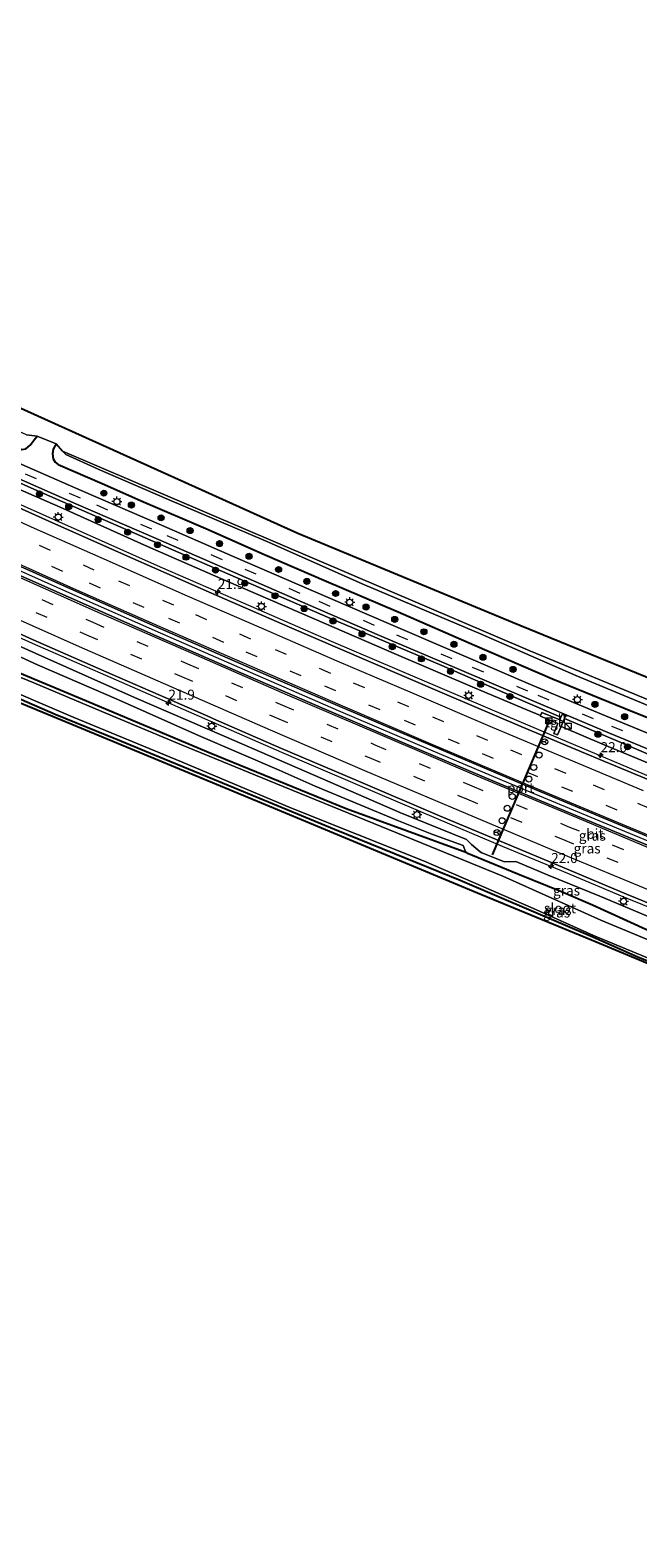
# Model space of a CAD drawing. Units: metres. Extents: x 100000 to 110010, y 443747 to 450001.
# Drawn here: x 100301 to 100453, y 448423 to 448800 of the extents above; entities that cross this region are included whole.
import ezdxf
from ezdxf.enums import TextEntityAlignment as Align

# ---------------------------------------------------------------- set-up
doc = ezdxf.new("R2010")
doc.units = ezdxf.units.M
doc.linetypes.add('VW-3-9_STREEP', pattern=[12, 3, -9])
doc.layers.get('0').update_dxf_attribs({"lineweight": 25})
for name, color, linetype, lineweight in [('B-ME-AM-KILOMETR-S-B1', 7, 'Continuous', 18), ('B-ME-BV-GELEIDECONSTRUCTIE-BARRIER-L-B1', 213, 'BV-STEPBARRIER', 18), ('B-ME-BV-GELEIDECONSTRUCTIE-GELEIDERAIL-L-B1', 213, 'BV-GELEIDERAIL', 18), ('B-ME-GR-BOOM-S-B1', 93, 'Continuous', 18), ('B-ME-GW-INSTEEKWATERGANG-L-B1', 10, 'Continuous', 25), ('B-ME-GW-KRUINLIJN-L-B1', 93, 'Continuous', 18), ('B-ME-GW-TEENLIJN-L-B1', 93, 'Continuous', 18), ('B-ME-IE-GRASLAND-GV-B6', 93, 'Continuous', 18), ('B-ME-IE-GRONDWERKLIJN-GROND_NIETINGERICHT-GV-B6', 253, 'Continuous', 18), ('B-ME-IE-INRICHTINGSELEMENT-S-B1', 253, 'Continuous', 18), ('B-ME-IE-MEUBILAIR_WEGMEUBILAIR-LICHTMAST-S-B1', 8, 'Continuous', 18), ('B-ME-KG-KADASTRAAL-OPNAMEDTMGRENS-L-B1', 10, 'Continuous', 25), ('B-ME-OG-BEBOUWING-GV-B6', 173, 'Continuous', 18), ('B-ME-OG-WATER-GV-B6', 153, 'Continuous', 18), ('B-ME-VH-VERH_SOORT-BITUMEN-GV-B6', 8, 'IE-TERREINAFSCHEIDING-NATUURLIJK-HOUTWAL', 18), ('B-ME-VH-VERH_SOORT-TEGELS-GV-B6', 8, 'Continuous', 18), ('B-ME-VW-DRIP-S-B1', 8, 'Continuous', 18), ('B-ME-VW-MARKERING-39STREEP-015-L-B1', 255, 'VW-3-9_STREEP', 18), ('B-ME-VW-MARKERING-STREEP-015-L-B1', 7, 'Continuous', 18), ('B-ME-VW-MEUBILAIR_WEGMEUBILAIR-RONA-S-B1', 8, 'Continuous', 18), ('B-ME-VW-PORTAAL-L-B1', 10, 'Continuous', 25)]:
    doc.layers.add(name, color=color, linetype=linetype, lineweight=lineweight)
doc.styles.add('NLCS-ISO', font='NLCS-ISO.TTF')
doc.linetypes.add('BV-GELEIDERAIL', pattern='A,10,-3,[108,NLCS.SHX,S=1,R=0,X=0,Y=0],-3', length=16)
doc.linetypes.add('BV-STEPBARRIER', pattern='A,1,-1,[16,NLCS.SHX,S=1,R=0,X=-1,Y=0],1', length=3)
doc.linetypes.add('IE-TERREINAFSCHEIDING-NATUURLIJK-HOUTWAL', pattern='A,7,-1.5,[67,NLCS.SHX,S=0.75,R=45,X=0,Y=0],-1.5,7,-1.5,[70,NLCS.SHX,S=0.75,R=0,X=0,Y=0],-1.5', length=20)

# ---------------------------------------------------------------- blocks, each defined once
blk = doc.blocks.new('kast')
blk.add_line((-0.75, -0.75), (0.75, 0.75))
blk.add_lwpolyline([(-0.75, 0.75), (0.75, 0.75), (0.75, -0.75), (-0.75, -0.75)], close=True)
blk = doc.blocks.new('dtb')
blk.add_circle((0, 0), 0.75)
blk = doc.blocks.new('wegwijzer')
for q in [(-0.53, -0.53), (0, 0.75), (0.53, -0.53)]:
    blk.add_line((0, 0), q)
blk.add_circle((0, 0), 0.75)
blk = doc.blocks.new('boom')
blk.add_hatch(color=256).paths.add_polyline_path([(-0.75, 0, 1), (0.75, 0, 1)])
blk.add_circle((0, 0), 0.75)
blk = doc.blocks.new('hecto')
for p, q in [((0, 0.625), (-0.625, 0)), ((0, -0.625), (0, 0.625)), ((-0.625, 0), (0.625, 0)), ((0.625, 0), (0, -0.625))]:
    blk.add_line(p, q)
blk = doc.blocks.new('lantaarnpaal')
for p, q in [((-0.75, 0), (-1.25, 0)), ((-0.88, 0.88), (-0.53, 0.53)), ((0, 0.75), (0, 1.25)), ((0.53, 0.53), (0.88, 0.88)), ((0.75, 0), (1.25, 0)), ((-0.53, -0.53), (-0.88, -0.88)), ((0, -0.75), (0, -1.25)), ((0.53, -0.53), (0.88, -0.88))]:
    blk.add_line(p, q)
blk.add_circle((0, 0), 0.75)

msp = doc.modelspace()

# ---------------------------------------------------------------- linework, layer by layer
at = {"layer": 'B-ME-BV-GELEIDECONSTRUCTIE-BARRIER-L-B1'}
msp.add_polyline3d([(100082.61, 448766.399, -2.117), (100087.766, 448763.861, -2.142), (100109.684, 448753.14, -2.166), (100132.017, 448742.28, -2.212), (100153.116, 448732.162, -2.223), (100176.152, 448721.189, -2.162), (100198.321, 448710.775, -2.186), (100220.495, 448700.505, -2.208), (100242.981, 448690.114, -2.229), (100266.33, 448679.47, -2.295), (100288.712, 448669.418, -2.305), (100311.518, 448659.297, -2.34), (100333.426, 448649.57, -2.362), (100355.915, 448639.738, -2.377), (100377.911, 448630.218, -2.409), (100401.01, 448620.38, -2.42), (100424.801, 448610.297, -2.404), (100448.449, 448600.429, -2.418), (100471.205, 448591.019, -2.404)], dxfattribs=at)
at = {"layer": 'B-ME-BV-GELEIDECONSTRUCTIE-GELEIDERAIL-L-B1'}
for points in [[(100089.98, 448779.766, -2.674), (100100.164, 448774.741, -2.691), (100120.534, 448764.776, -2.71), (100140.907, 448754.922, -2.713), (100162.593, 448744.521, -2.724), (100183.06, 448734.822, -2.681), (100204.753, 448724.573, -2.694), (100226.522, 448714.445, -2.744), (100248.299, 448704.381, -2.769), (100268.938, 448695.023, -2.824), (100290.816, 448685.124, -2.806), (100312.69, 448675.322, -2.845), (100333.44, 448666.1, -2.861), (100354.192, 448657.058, -2.878), (100376.207, 448647.548, -2.915), (100398.266, 448638.075, -2.938), (100420.271, 448628.666, -2.935), (100435.062, 448622.428, -2.895), (100455.977, 448613.637, -2.92)], [(100283.158, 448655.236, -2.781), (100301.456, 448647.038, -2.798), (100319.782, 448638.982, -2.831), (100334.414, 448632.59, -2.806), (100346.573, 448627.233, -2.824), (100363.797, 448619.8, -2.821), (100382.08, 448611.934, -2.866), (100403.001, 448603.048, -2.887), (100418.869, 448596.262, -2.871), (100433.665, 448590.181, -2.877), (100449.649, 448583.448, -2.891), (100466.927, 448576.45, -2.913)]]:
    msp.add_polyline3d(points, dxfattribs=at)
at = {"layer": 'B-ME-GW-INSTEEKWATERGANG-L-B1'}
for points in [[(100096.597, 448791.767, -4.513), (100100.251, 448789.89, -4.503), (100119.228, 448780.228, -4.441), (100137.062, 448771.339, -4.557), (100155.632, 448762.028, -4.502), (100173.005, 448753.571, -4.462), (100189.342, 448745.785, -4.456), (100210.131, 448736.372, -4.567), (100230.196, 448727.142, -4.648), (100246.445, 448719.434, -4.509), (100265.441, 448710.829, -4.555), (100284.326, 448702.062, -4.574), (100294.029, 448697.813, -4.582), (100296.633, 448696.33, -4.591), (100298.833, 448695.417, -4.567), (100299.929, 448695.568, -4.63), (100301.005, 448696.481, -4.768), (100301.993, 448697.859, -4.952), (100302.699, 448698.755, -4.929)], [(100410.038, 448594.641, -4.523), (100379.886, 448605.636, -4.987), (100346.087, 448619.42, -4.971), (100314.079, 448632.952, -5.015), (100279.867, 448647.167, -5.059), (100249.168, 448661.169, -5.072), (100220.581, 448675.307, -5.092), (100189.047, 448689.112, -5.092), (100161.421, 448700.761, -5.064), (100137.81, 448711.028, -5.14), (100111.769, 448722.428, -5.193), (100091.759, 448731.539, -5.225), (100068.952, 448741.563, -5.301)], [(100307.438, 448696.797, -4.934), (100306.709, 448695.466, -4.921), (100306.539, 448694.325, -4.846), (100306.735, 448693.094, -4.718), (100307.207, 448692.223, -4.604), (100307.962, 448691.659, -4.511), (100318.932, 448686.916, -4.582), (100329.323, 448682.315, -4.622), (100344.832, 448675.638, -4.617), (100359.706, 448669.05, -4.601), (100374.961, 448662.482, -4.597), (100392.904, 448654.861, -4.715), (100411.941, 448646.479, -4.71), (100431.443, 448638.083, -4.586), (100451.48, 448629.939, -4.728), (100468.531, 448623.151, -4.778)], [(100441.545, 448573.517, -5.244), (100426.751, 448579.851, -5.297), (100408.411, 448587.673, -5.241), (100391.972, 448594.407, -5.031), (100377.005, 448600.482, -5.108), (100360.512, 448607.275, -5.168), (100346.628, 448613.023, -5.205), (100334.413, 448617.986, -5.132), (100322.766, 448622.887, -5.011), (100307.179, 448629.211, -4.918), (100293.019, 448635.354, -4.926)], [(100410.038, 448594.641, -4.523), (100422.802, 448589.367, -4.536), (100433.726, 448584.966, -4.496), (100441.434, 448581.652, -4.463), (100454.815, 448575.518, -4.581), (100465.324, 448571.145, -4.62), (100475.18, 448567.044, -4.657), (100493.178, 448559.224, -4.862), (100510.941, 448551.842, -4.772), (100517.13, 448548.176, -5.134), (100527.644, 448543.601, -5.242)], [(100771.804, 448435.073, -5.458), (100749.716, 448444.466, -5.524), (100725.345, 448454.456, -5.483), (100701.898, 448463.933, -5.422), (100681.657, 448471.93, -5.24), (100660.113, 448480.676, -5.094), (100639.12, 448489.657, -5.09), (100617.998, 448498.558, -5.098), (100596.733, 448507.836, -5.069), (100577.496, 448516.414, -5.045), (100553.021, 448526.652, -5.09), (100529.531, 448536.264, -5.077), (100503.782, 448547.227, -5.057), (100478.4, 448557.949, -5.15), (100452.798, 448568.526, -5.163), (100441.545, 448573.517, -5.244)]]:
    msp.add_polyline3d(points, dxfattribs=at)
at = {"layer": 'B-ME-GW-KRUINLIJN-L-B1'}
for points in [[(100144.725, 448756.499, -3.527), (100169.565, 448744.68, -3.626), (100190.882, 448734.545, -3.643), (100211.761, 448724.632, -3.496), (100231.354, 448715.582, -3.656), (100253.748, 448705.455, -3.648), (100267.796, 448698.861, -3.515), (100289.483, 448689.274, -3.562), (100308.481, 448681.002, -3.628), (100330.282, 448671.197, -3.675), (100349.938, 448662.592, -3.759), (100371.939, 448653.067, -3.715), (100392.51, 448644.192, -3.74), (100411.946, 448635.822, -3.737), (100425.018, 448630.329, -3.741), (100428.484, 448628.91, -3.808)], [(100413.839, 448594.619, -3.914), (100413.429, 448594.867, -3.898), (100411.216, 448596.688, -3.794), (100410.015, 448597.983, -3.793), (100393.348, 448604.687, -3.792), (100372.063, 448613.912, -3.777), (100349.431, 448623.779, -3.693), (100327.001, 448633.451, -3.767), (100304.658, 448643.446, -3.711), (100283.394, 448652.917, -3.656), (100261.576, 448662.516, -3.704), (100241.195, 448672.051, -3.647), (100223.182, 448680.267, -3.708), (100201.775, 448690.222, -3.613), (100178.509, 448700.995, -3.636), (100156.464, 448711.481, -3.62), (100134.031, 448721.987, -3.684), (100112.061, 448732.648, -3.579), (100090.603, 448743.14, -3.553), (100074.233, 448751.207, -3.531)], [(100433.601, 448626.154, -3.797), (100444.387, 448621.61, -3.864), (100469.716, 448611.14, -3.795), (100491.184, 448602.231, -3.83), (100511.375, 448593.725, -3.83), (100525.069, 448588.219, -3.833), (100552.657, 448577.367, -3.841), (100570.765, 448569.967, -3.803), (100579.995, 448566.551, -3.817)], [(100807.384, 448444.111, -3.632), (100801.626, 448446.139, -3.725), (100779.015, 448454.577, -3.859), (100756.706, 448463.05, -3.85), (100733.478, 448471.575, -3.828), (100709.728, 448480.311, -3.893), (100682.818, 448490.089, -3.894), (100661.05, 448498.104, -3.877), (100636.062, 448507.514, -3.841), (100613.298, 448516.104, -3.867), (100590.374, 448525.129, -3.778), (100567.378, 448533.839, -3.778), (100545.563, 448542.423, -3.851), (100521.728, 448551.735, -3.77), (100503.619, 448559.198, -3.778), (100484.152, 448567.175, -3.824), (100463.706, 448575.197, -3.887), (100443.283, 448583.799, -3.798), (100430.339, 448589.035, -3.673), (100422.334, 448592.438, -3.79), (100419.51, 448592.352, -3.901), (100413.839, 448594.619, -3.914)]]:
    msp.add_polyline3d(points, dxfattribs=at)
at = {"layer": 'B-ME-GW-TEENLIJN-L-B1'}
for points in [[(100433.555, 448628.541, -4.32), (100424.633, 448632.33, -4.326), (100403.826, 448641.42, -4.312), (100375.832, 448653.303, -4.294), (100352.233, 448663.509, -4.258), (100329.667, 448673.339, -4.249), (100301.924, 448685.531, -4.215), (100272.796, 448698.513, -4.209), (100248.164, 448709.84, -4.258), (100228.417, 448718.479, -4.195), (100203.326, 448730.406, -4.2), (100187.551, 448737.656, -4.161), (100163.785, 448748.968, -4.193), (100141.575, 448759.873, -4.224), (100116.69, 448772.473, -4.172), (100092.697, 448784.695, -4.174)], [(100072.836, 448748.672, -4.843), (100081.105, 448744.748, -4.839), (100100.526, 448735.604, -4.721), (100124.126, 448723.981, -4.679), (100147.325, 448712.873, -4.741), (100170.527, 448702.312, -4.637), (100193.344, 448691.724, -4.638), (100213.21, 448682.46, -4.603), (100238.994, 448670.587, -4.573), (100264.215, 448659.017, -4.683), (100287.732, 448648.495, -4.624), (100302.845, 448641.637, -4.514), (100323.025, 448632.837, -4.662), (100342.987, 448623.928, -4.728), (100363.151, 448615.242, -4.623), (100372.138, 448611.27, -4.706), (100393.022, 448602.636, -4.588), (100401.289, 448599.276, -4.58), (100409.146, 448596.437, -4.4), (100409.75, 448594.971, -4.491), (100410.038, 448594.641, -4.523)], [(100822.385, 448480.003, -4.829), (100799.941, 448487.935, -4.804), (100772.419, 448497.545, -4.673), (100745.353, 448507.012, -4.564), (100712.546, 448519.043, -4.726), (100682.623, 448530.454, -4.694), (100669.188, 448535.47, -4.66), (100650.236, 448542.887, -4.686), (100634.611, 448548.412, -4.649), (100609.409, 448557.999, -4.652), (100584.347, 448567.672, -4.602), (100563.571, 448575.584, -4.606), (100541.027, 448584.268, -4.48), (100507.287, 448598.058, -4.46), (100485.534, 448607.116, -4.477), (100459.238, 448617.633, -4.304), (100434.45, 448628.161, -4.32)]]:
    msp.add_polyline3d(points, dxfattribs=at)
at = {"layer": 'B-ME-IE-GRASLAND-GV-B6'}
for points in [[(100144.725, 448756.499, -3.527), (100169.565, 448744.68, -3.626), (100190.882, 448734.545, -3.643), (100211.761, 448724.632, -3.496), (100231.354, 448715.582, -3.656), (100253.748, 448705.455, -3.648), (100267.796, 448698.861, -3.515), (100289.483, 448689.274, -3.562), (100308.481, 448681.002, -3.628), (100330.282, 448671.197, -3.675), (100349.938, 448662.592, -3.759), (100371.939, 448653.067, -3.715), (100392.51, 448644.192, -3.74), (100411.946, 448635.822, -3.737), (100425.018, 448630.329, -3.741), (100428.484, 448628.91, -3.808), (100428.43, 448628.784, -3.808), (100428.48, 448628.762, -3.808), (100432.835, 448626.935, -3.804), (100431.782, 448624.467, -3.755), (100432.712, 448624.07, -3.755), (100433.601, 448626.154, -3.797), (100444.387, 448621.61, -3.864), (100469.716, 448611.14, -3.795)], [(100300.093, 448699.104, -6.5), (100302.699, 448698.755, -4.929), (100301.993, 448697.859, -4.952), (100301.005, 448696.481, -4.768), (100299.929, 448695.568, -4.63)], [(100272.796, 448698.513, -4.209), (100301.924, 448685.531, -4.215), (100329.667, 448673.339, -4.249), (100352.233, 448663.509, -4.258), (100375.832, 448653.303, -4.294), (100403.826, 448641.42, -4.312), (100424.633, 448632.33, -4.326), (100433.555, 448628.541, -4.32)], [(100459.238, 448617.633, -4.304), (100434.45, 448628.161, -4.32), (100434.732, 448628.839, -4.193), (100433.841, 448629.214, -4.222), (100433.555, 448628.541, -4.32), (100424.633, 448632.33, -4.326), (100403.826, 448641.42, -4.312), (100375.832, 448653.303, -4.294), (100352.233, 448663.509, -4.258), (100329.667, 448673.339, -4.249), (100301.924, 448685.531, -4.215), (100272.796, 448698.513, -4.209)], [(100299.929, 448695.568, -4.63), (100301.005, 448696.481, -4.768), (100301.993, 448697.859, -4.952), (100302.699, 448698.755, -4.929)], [(100302.699, 448698.755, -4.929), (100307.438, 448696.797, -4.934), (100306.709, 448695.466, -4.921), (100306.539, 448694.325, -4.846), (100306.735, 448693.094, -4.718), (100307.207, 448692.223, -4.604), (100307.962, 448691.659, -4.511), (100318.932, 448686.916, -4.582), (100329.323, 448682.315, -4.622), (100344.832, 448675.638, -4.617), (100359.706, 448669.05, -4.601), (100374.961, 448662.482, -4.597), (100392.904, 448654.861, -4.715), (100411.941, 448646.479, -4.71), (100431.443, 448638.083, -4.586), (100451.48, 448629.939, -4.728), (100468.531, 448623.151, -4.778)], [(100468.531, 448623.151, -4.778), (100451.48, 448629.939, -4.728), (100431.443, 448638.083, -4.586), (100411.941, 448646.479, -4.71), (100392.904, 448654.861, -4.715), (100374.961, 448662.482, -4.597), (100359.706, 448669.05, -4.601), (100344.832, 448675.638, -4.617), (100329.323, 448682.315, -4.622), (100318.932, 448686.916, -4.582), (100307.962, 448691.659, -4.511), (100307.207, 448692.223, -4.604), (100306.735, 448693.094, -4.718), (100306.539, 448694.325, -4.846), (100306.709, 448695.466, -4.921), (100307.438, 448696.797, -4.934), (100309.09, 448695.022, -7.1)], [(100464.934, 448620.495, -4.406), (100444.725, 448628.883, -4.407), (100426.554, 448636.464, -4.39), (100408.695, 448644.138, -4.407), (100390.469, 448651.953, -4.335), (100371.184, 448660.246, -4.369), (100351.558, 448668.765, -4.342), (100333.753, 448676.495, -4.354), (100313.75, 448685.146, -4.32), (100294.118, 448693.766, -4.317)], [(100309.09, 448695.022, -7.1), (100309.905, 448694.155, -7.1), (100317.964, 448690.529, -7.1), (100335.295, 448683.02, -7.1), (100359.921, 448672.485, -7.1), (100384.536, 448661.58, -7.1), (100413.489, 448649.354, -7.1), (100437.294, 448638.958, -7.1), (100462.686, 448628.335, -7.1)], [(100433.555, 448628.541, -4.32), (100433.255, 448627.832, -3.82), (100428.822, 448629.708, -3.808), (100428.484, 448628.91, -3.808), (100425.018, 448630.329, -3.741), (100411.946, 448635.822, -3.737), (100392.51, 448644.192, -3.74), (100371.939, 448653.067, -3.715), (100349.938, 448662.592, -3.759), (100330.282, 448671.197, -3.675), (100308.481, 448681.002, -3.628), (100289.483, 448689.274, -3.562)], [(100293.075, 448690.32, -4.273), (100312.362, 448681.835, -4.254), (100332.421, 448673.151, -4.286), (100350.231, 448665.418, -4.29), (100370.374, 448656.709, -4.306), (100388.266, 448648.973, -4.307), (100407.625, 448640.704, -4.344), (100425.369, 448633.096, -4.36), (100445.689, 448624.556, -4.336), (100463.449, 448617.211, -4.374)], [(100462.316, 448610.038, -3.653), (100443.3, 448617.923, -3.641), (100423.819, 448626.121, -3.639), (100404.481, 448634.325, -3.653), (100384.873, 448642.73, -3.635), (100365.759, 448650.991, -3.617), (100346.288, 448659.497, -3.617), (100326.652, 448668.137, -3.581), (100307.312, 448676.733, -3.566), (100287.952, 448685.444, -3.532)], [(100283.462, 448656.124, -3.481), (100301.737, 448647.858, -3.515), (100321.451, 448639.186, -3.52), (100334.868, 448633.332, -3.51), (100346.067, 448628.415, -3.515), (100346.812, 448628.081, -3.517), (100363.765, 448620.677, -3.535), (100382.389, 448612.799, -3.577), (100403.237, 448603.904, -3.589), (100419.212, 448597.179, -3.609), (100433.927, 448591.005, -3.575), (100449.985, 448584.328, -3.586), (100467.13, 448577.283, -3.618)], [(100283.394, 448652.917, -3.656), (100304.658, 448643.446, -3.711), (100327.001, 448633.451, -3.767), (100349.431, 448623.779, -3.693), (100372.063, 448613.912, -3.777), (100393.348, 448604.687, -3.792), (100410.015, 448597.983, -3.793), (100411.216, 448596.688, -3.794), (100413.429, 448594.867, -3.898), (100413.839, 448594.619, -3.914)], [(100463.706, 448575.197, -3.887), (100443.283, 448583.799, -3.798), (100430.339, 448589.035, -3.673), (100422.334, 448592.438, -3.79), (100419.51, 448592.352, -3.901), (100413.839, 448594.619, -3.914), (100413.429, 448594.867, -3.898), (100411.216, 448596.688, -3.794), (100410.015, 448597.983, -3.793), (100393.348, 448604.687, -3.792), (100372.063, 448613.912, -3.777), (100349.431, 448623.779, -3.693), (100327.001, 448633.451, -3.767), (100304.658, 448643.446, -3.711), (100283.394, 448652.917, -3.656)], [(100475.762, 448558.351, -5.179), (100441.191, 448572.765, -5.24), (100413.763, 448584.149, -5.051), (100358.736, 448607, -5.14), (100311.412, 448626.658, -4.858), (100259.781, 448648.015, -4.858)], [(100462.335, 448569.982, -5.994), (100443.555, 448577.785, -5.994), (100419.052, 448588.777, -5.995), (100388.65, 448601.218, -5.995), (100362.35, 448611.97, -5.995), (100338.783, 448621.64, -5.995), (100318.842, 448629.926, -5.995), (100301.887, 448637.141, -5.995), (100278.873, 448646.497, -5.995)], [(100279.867, 448647.167, -5.059), (100314.079, 448632.952, -5.015), (100346.087, 448619.42, -4.971), (100379.886, 448605.636, -4.987), (100410.038, 448594.641, -4.523)], [(100410.038, 448594.641, -4.523), (100379.886, 448605.636, -4.987), (100346.087, 448619.42, -4.971), (100314.079, 448632.952, -5.015), (100279.867, 448647.167, -5.059)], [(100454.815, 448575.518, -4.581), (100441.434, 448581.652, -4.463), (100433.726, 448584.966, -4.496), (100422.802, 448589.367, -4.536), (100410.038, 448594.641, -4.523), (100409.75, 448594.971, -4.491), (100409.146, 448596.437, -4.4), (100401.289, 448599.276, -4.58), (100393.022, 448602.636, -4.588), (100372.138, 448611.27, -4.706), (100363.151, 448615.242, -4.623), (100342.987, 448623.928, -4.728), (100323.025, 448632.837, -4.662), (100302.845, 448641.637, -4.514), (100287.732, 448648.495, -4.624)], [(100287.732, 448648.495, -4.624), (100302.845, 448641.637, -4.514), (100323.025, 448632.837, -4.662), (100342.987, 448623.928, -4.728), (100363.151, 448615.242, -4.623), (100372.138, 448611.27, -4.706), (100393.022, 448602.636, -4.588), (100401.289, 448599.276, -4.58), (100409.146, 448596.437, -4.4), (100409.75, 448594.971, -4.491), (100410.038, 448594.641, -4.523)], [(100290.461, 448637.606, -5.995), (100311.737, 448628.557, -5.995), (100338.794, 448617.346, -5.995), (100366.261, 448605.82, -5.995), (100399.263, 448592.621, -5.995), (100426.69, 448580.74, -5.995), (100441.736, 448573.923, -5.994)], [(100293.019, 448635.354, -4.926), (100307.179, 448629.211, -4.918), (100322.766, 448622.887, -5.011), (100334.413, 448617.986, -5.132), (100346.628, 448613.023, -5.205), (100360.512, 448607.275, -5.168), (100377.005, 448600.482, -5.108), (100391.972, 448594.407, -5.031), (100408.411, 448587.673, -5.241), (100426.751, 448579.851, -5.297), (100441.545, 448573.517, -5.244)], [(100452.798, 448568.526, -5.163), (100441.545, 448573.517, -5.244), (100426.751, 448579.851, -5.297), (100408.411, 448587.673, -5.241), (100391.972, 448594.407, -5.031), (100377.005, 448600.482, -5.108), (100360.512, 448607.275, -5.168), (100346.628, 448613.023, -5.205), (100334.413, 448617.986, -5.132), (100322.766, 448622.887, -5.011), (100307.179, 448629.211, -4.918), (100293.019, 448635.354, -4.926)], [(100469.716, 448611.14, -3.795), (100444.387, 448621.61, -3.864), (100433.601, 448626.154, -3.797), (100434.155, 448627.451, -3.823), (100434.45, 448628.161, -4.32), (100459.238, 448617.633, -4.304)], [(100410.038, 448594.641, -4.523), (100422.802, 448589.367, -4.536), (100433.726, 448584.966, -4.496), (100441.434, 448581.652, -4.463), (100454.815, 448575.518, -4.581)], [(100413.839, 448594.619, -3.914), (100419.51, 448592.352, -3.901), (100422.334, 448592.438, -3.79), (100430.339, 448589.035, -3.673), (100443.283, 448583.799, -3.798), (100463.706, 448575.197, -3.887)], [(100441.545, 448573.517, -5.244), (100452.798, 448568.526, -5.163)], [(100441.736, 448573.923, -5.994), (100466.875, 448563.548, -5.994)]]:
    msp.add_polyline3d(points, dxfattribs=at)
at = {"layer": 'B-ME-IE-GRONDWERKLIJN-GROND_NIETINGERICHT-GV-B6'}
msp.add_polyline3d([(100549.062, 448594.094, -7.1), (100425.829, 448645.137, -7.1), (100309.09, 448695.022, -7.1), (100307.438, 448696.797, -4.934), (100302.699, 448698.755, -4.929), (100300.093, 448699.104, -6.5), (100246.084, 448723.16, -6.5), (100126.497, 448780.219, -6.5), (100098.177, 448794.633, -6.5), (100100.911, 448799.592, -5), (100101.251, 448800.208, -4.934), (100165.873, 448766.912, -4.934), (100258.298, 448723.889, -4.934), (100367.858, 448674.487, -4.934), (100421.454, 448652.247, -4.934), (100573.125, 448590.266, -4.934)], dxfattribs=at)
at = {"layer": 'B-ME-KG-KADASTRAAL-OPNAMEDTMGRENS-L-B1'}
for points in [[(100101.251, 448800.208, -4.934), (100165.873, 448766.912, -4.934), (100258.298, 448723.889, -4.934), (100367.858, 448674.487, -4.934), (100421.454, 448652.247, -4.934), (100573.125, 448590.266, -4.934), (100573.854, 448597.193, -4.934), (100773.469, 448521.904, -4.934), (100827.794, 448502.945, -4.934), (100831.003, 448500.622, -4.934)], [(100798.743, 448423.435, -5.417), (100771.613, 448434.666, -5.49), (100748.65, 448444.034, -5.447), (100702.909, 448462.496, -5.365), (100656.579, 448481.615, -5.045), (100611.667, 448500.481, -5.045), (100565.922, 448519.881, -5.045), (100521.854, 448538.747, -5.037), (100475.762, 448558.351, -5.179), (100441.191, 448572.765, -5.24), (100413.763, 448584.149, -5.051), (100358.736, 448607, -5.14), (100311.412, 448626.658, -4.858), (100259.781, 448648.015, -4.858), (100214.372, 448669.939, -4.858), (100156.265, 448695.157, -4.89), (100104.299, 448717.867, -4.894), (100066.081, 448734.723, -4.943)]]:
    msp.add_polyline3d(points, dxfattribs=at)
at = {"layer": 'B-ME-OG-BEBOUWING-GV-B6'}
msp.add_polyline3d([(100434.45, 448628.161, -4.32), (100434.155, 448627.451, -3.823), (100433.255, 448627.832, -3.82), (100433.555, 448628.541, -4.32), (100433.841, 448629.214, -4.222), (100434.732, 448628.839, -4.193), (100434.45, 448628.161, -4.32)], dxfattribs=at)
at = {"layer": 'B-ME-OG-WATER-GV-B6'}
for points in [[(100462.686, 448628.335, -7.1), (100437.294, 448638.958, -7.1), (100413.489, 448649.354, -7.1), (100384.536, 448661.58, -7.1), (100359.921, 448672.485, -7.1), (100335.295, 448683.02, -7.1), (100317.964, 448690.529, -7.1), (100309.905, 448694.155, -7.1), (100309.09, 448695.022, -7.1), (100425.829, 448645.137, -7.1), (100549.062, 448594.094, -7.1)], [(100278.873, 448646.497, -5.995), (100301.887, 448637.141, -5.995), (100318.842, 448629.926, -5.995), (100338.783, 448621.64, -5.995), (100362.35, 448611.97, -5.995), (100388.65, 448601.218, -5.995), (100419.052, 448588.777, -5.995), (100443.555, 448577.785, -5.994)], [(100466.875, 448563.548, -5.994), (100441.736, 448573.923, -5.994), (100426.69, 448580.74, -5.995), (100399.263, 448592.621, -5.995), (100366.261, 448605.82, -5.995), (100338.794, 448617.346, -5.995), (100311.737, 448628.557, -5.995), (100290.461, 448637.606, -5.995)], [(100443.555, 448577.785, -5.994), (100462.335, 448569.982, -5.994)]]:
    msp.add_polyline3d(points, dxfattribs=at)
at = {"layer": 'B-ME-VH-VERH_SOORT-BITUMEN-GV-B6'}
for points in [[(100294.118, 448693.766, -4.317), (100313.75, 448685.146, -4.32), (100333.753, 448676.495, -4.354), (100351.558, 448668.765, -4.342), (100371.184, 448660.246, -4.369), (100390.469, 448651.953, -4.335), (100408.695, 448644.138, -4.407), (100426.554, 448636.464, -4.39), (100444.725, 448628.883, -4.407), (100464.934, 448620.495, -4.406)], [(100463.449, 448617.211, -4.374), (100445.689, 448624.556, -4.336), (100425.369, 448633.096, -4.36), (100407.625, 448640.704, -4.344), (100388.266, 448648.973, -4.307), (100370.374, 448656.709, -4.306), (100350.231, 448665.418, -4.29), (100332.421, 448673.151, -4.286), (100312.362, 448681.835, -4.254), (100293.075, 448690.32, -4.273)], [(100287.952, 448685.444, -3.532), (100307.312, 448676.733, -3.566), (100326.652, 448668.137, -3.581), (100346.288, 448659.497, -3.617), (100365.759, 448650.991, -3.617), (100384.873, 448642.73, -3.635), (100404.481, 448634.325, -3.653), (100423.819, 448626.121, -3.639), (100443.3, 448617.923, -3.641), (100462.316, 448610.038, -3.653)], [(100471.403, 448591.979, -3.321), (100448.872, 448601.334, -3.33), (100424.994, 448611.334, -3.34), (100401.439, 448621.346, -3.328), (100378.371, 448631.177, -3.312), (100356.297, 448640.688, -3.269), (100333.807, 448650.521, -3.256), (100311.786, 448660.293, -3.245), (100289.15, 448670.374, -3.214)], [(100289.15, 448670.374, -3.214), (100311.786, 448660.293, -3.245), (100333.807, 448650.521, -3.256), (100356.297, 448640.688, -3.269), (100378.371, 448631.177, -3.312), (100401.439, 448621.346, -3.328), (100424.994, 448611.334, -3.34), (100448.872, 448601.334, -3.33), (100471.403, 448591.979, -3.321)], [(100290.453, 448667.433, -3.207), (100311.223, 448658.223, -3.234), (100332.423, 448648.843, -3.258), (100353.61, 448639.615, -3.261), (100374.995, 448630.327, -3.27), (100395.61, 448621.513, -3.3), (100417.129, 448612.401, -3.306), (100438.702, 448603.377, -3.285), (100460.011, 448594.529, -3.316)], [(100460.011, 448594.529, -3.316), (100438.702, 448603.377, -3.285), (100417.129, 448612.401, -3.306), (100395.61, 448621.513, -3.3), (100374.995, 448630.327, -3.27), (100353.61, 448639.615, -3.261), (100332.423, 448648.843, -3.258), (100311.223, 448658.223, -3.234), (100290.453, 448667.433, -3.207)], [(100467.13, 448577.283, -3.618), (100449.985, 448584.328, -3.586), (100433.927, 448591.005, -3.575), (100419.212, 448597.179, -3.609), (100403.237, 448603.904, -3.589), (100382.389, 448612.799, -3.577), (100363.765, 448620.677, -3.535), (100346.812, 448628.081, -3.517), (100346.067, 448628.415, -3.515), (100334.868, 448633.332, -3.51), (100321.451, 448639.186, -3.52), (100301.737, 448647.858, -3.515), (100283.462, 448656.124, -3.481)]]:
    msp.add_polyline3d(points, dxfattribs=at)
at = {"layer": 'B-ME-VH-VERH_SOORT-TEGELS-GV-B6'}
msp.add_polyline3d([(100433.255, 448627.832, -3.82), (100434.155, 448627.451, -3.823), (100433.601, 448626.154, -3.797), (100432.712, 448624.07, -3.755), (100431.782, 448624.467, -3.755), (100432.835, 448626.935, -3.804), (100428.48, 448628.762, -3.808), (100428.43, 448628.784, -3.808), (100428.484, 448628.91, -3.808), (100428.822, 448629.708, -3.808), (100433.255, 448627.832, -3.82)], dxfattribs=at)
at = {"layer": 'B-ME-VW-MARKERING-39STREEP-015-L-B1'}
for points in [[(100094.024, 448787.102, -4.235), (100101.697, 448783.152, -4.228), (100118.444, 448774.645, -4.233), (100137.084, 448765.302, -4.246), (100154.36, 448756.7, -4.254), (100171.914, 448748.114, -4.266), (100190.462, 448739.258, -4.266), (100208.338, 448730.89, -4.27), (100226.622, 448722.419, -4.28), (100245.532, 448713.727, -4.284), (100263.777, 448705.436, -4.281), (100282.148, 448697.181, -4.281), (100299.727, 448689.349, -4.293), (100317.538, 448681.551, -4.295), (100335.138, 448673.933, -4.32), (100354.577, 448665.496, -4.32), (100373.111, 448657.473, -4.335), (100392.522, 448649.113, -4.33), (100411.431, 448641.017, -4.375), (100427.778, 448634.02, -4.375), (100446.188, 448626.313, -4.372), (100460.349, 448620.444, -4.385)], [(100455.506, 448605.751, -3.486), (100434.836, 448614.438, -3.481), (100415.322, 448622.659, -3.478), (100395.571, 448631.091, -3.466), (100376.053, 448639.471, -3.448), (100356.08, 448648.032, -3.431), (100336.837, 448656.506, -3.425), (100316.995, 448665.242, -3.398), (100296.689, 448674.355, -3.37), (100278.603, 448682.435, -3.322), (100263.812, 448689.193, -3.342), (100242.444, 448698.925, -3.301), (100225.651, 448706.712, -3.274), (100206.156, 448715.725, -3.249), (100187.001, 448724.71, -3.223), (100169.293, 448733.066, -3.254), (100151.046, 448741.754, -3.29), (100134.194, 448749.903, -3.252), (100118.436, 448757.566, -3.244), (100103.656, 448764.775, -3.227), (100086.379, 448773.235, -3.205)], [(100084.712, 448770.212, -3.12), (100102.287, 448761.601, -3.147), (100116.843, 448754.517, -3.155), (100132.694, 448746.784, -3.186), (100149.422, 448738.744, -3.204), (100167.952, 448729.886, -3.156), (100185.522, 448721.577, -3.141), (100204.903, 448712.518, -3.16), (100224.128, 448703.567, -3.189), (100240.953, 448695.831, -3.204), (100262.45, 448686.012, -3.248), (100277.549, 448679.164, -3.249), (100295.356, 448671.14, -3.282), (100315.683, 448662.061, -3.32), (100335.512, 448653.278, -3.334), (100354.852, 448644.83, -3.347), (100374.515, 448636.376, -3.374), (100394.382, 448627.796, -3.39), (100413.914, 448619.479, -3.407), (100433.729, 448611.151, -3.394), (100454.38, 448602.509, -3.387)], [(100078.766, 448759.428, -3.139), (100089.944, 448753.915, -3.189), (100111.925, 448743.228, -3.233), (100133.508, 448732.821, -3.258), (100155.366, 448722.38, -3.25), (100178.539, 448711.418, -3.249), (100200.5, 448701.098, -3.235), (100223.312, 448690.54, -3.256), (100246.1, 448680.068, -3.279), (100261.353, 448673.158, -3.302), (100267.879, 448670.202, -3.312), (100291.446, 448659.565, -3.342), (100315.045, 448649.117, -3.366), (100338.773, 448638.705, -3.366), (100362.536, 448628.365, -3.382), (100385.666, 448618.425, -3.439), (100409.945, 448608.139, -3.459), (100433.956, 448598.018, -3.429), (100458.271, 448587.881, -3.438)], [(100080.454, 448762.489, -3.054), (100091.583, 448757.003, -3.094), (100113.56, 448746.303, -3.135), (100135.126, 448735.916, -3.193), (100156.972, 448725.484, -3.184), (100179.805, 448714.653, -3.164), (100202.184, 448704.175, -3.165), (100224.861, 448693.658, -3.183), (100247.656, 448683.203, -3.207), (100262.731, 448676.359, -3.228), (100269.54, 448673.268, -3.237), (100292.916, 448662.76, -3.269), (100316.61, 448652.249, -3.294), (100340.248, 448641.884, -3.306), (100364.02, 448631.545, -3.329), (100387.084, 448621.643, -3.353), (100411.301, 448611.329, -3.341), (100435.326, 448601.242, -3.348), (100459.679, 448591.103, -3.36)]]:
    msp.add_polyline3d(points, dxfattribs=at)
at = {"layer": 'B-ME-VW-MARKERING-STREEP-015-L-B1'}
for points in [[(100454.226, 448610.11, -3.547), (100435.535, 448617.921, -3.538), (100416.489, 448625.97, -3.567), (100396.472, 448634.482, -3.561), (100377.66, 448642.521, -3.551), (100358.739, 448650.743, -3.526), (100339.727, 448659.018, -3.524), (100320.757, 448667.388, -3.499), (100302.098, 448675.692, -3.463), (100283.313, 448684.196, -3.434), (100264.524, 448692.709, -3.42), (100245.717, 448701.272, -3.352), (100226.651, 448710.056, -3.358), (100207.806, 448718.826, -3.322), (100188.512, 448727.864, -3.316), (100170.897, 448736.118, -3.346), (100149.537, 448746.376, -3.381), (100130.27, 448755.688, -3.363), (100110.86, 448765.136, -3.333), (100092.994, 448773.825, -3.31), (100088.05, 448776.267, -3.287)], [(100471.588, 448592.295, -3.326), (100448.946, 448601.677, -3.333), (100425.249, 448611.618, -3.328), (100401.564, 448621.641, -3.335), (100378.496, 448631.493, -3.315), (100356.392, 448641.062, -3.289), (100334.209, 448650.728, -3.258), (100311.889, 448660.6, -3.257), (100289.462, 448670.645, -3.221), (100267.143, 448680.744, -3.182), (100243.516, 448691.503, -3.137), (100221.035, 448701.867, -3.123), (100199.01, 448712.113, -3.095), (100176.638, 448722.587, -3.081), (100153.82, 448733.363, -3.136), (100132.84, 448743.531, -3.119), (100110.327, 448754.483, -3.094), (100088.335, 448765.245, -3.061), (100083.33, 448767.706, -3.039)], [(100081.829, 448764.983, -2.987), (100092.968, 448759.494, -3.019), (100114.935, 448748.801, -3.042), (100136.252, 448738.539, -3.114), (100158.338, 448727.988, -3.105), (100180.962, 448717.277, -3.082), (100203.258, 448706.833, -3.099), (100226.099, 448696.244, -3.118), (100248.932, 448685.778, -3.145), (100263.858, 448678.979, -3.165), (100271.051, 448675.702, -3.175), (100294.111, 448665.331, -3.22), (100317.915, 448654.765, -3.239), (100341.216, 448644.563, -3.256), (100365.191, 448634.128, -3.284), (100388.382, 448624.169, -3.308), (100412.533, 448613.871, -3.303), (100436.519, 448603.825, -3.295), (100460.541, 448593.813, -3.307)], [(100456.582, 448584.869, -3.519), (100432.876, 448594.726, -3.492), (100408.216, 448605.118, -3.51), (100384.593, 448615.144, -3.501), (100360.995, 448625.294, -3.483), (100337.518, 448635.486, -3.451), (100313.328, 448646.107, -3.459), (100290.089, 448656.444, -3.433), (100266.16, 448667.202, -3.384), (100259.993, 448669.999, -3.383), (100244.509, 448677.021, -3.381), (100221.847, 448687.422, -3.329), (100198.93, 448698.045, -3.343), (100176.772, 448708.432, -3.33), (100153.813, 448719.313, -3.333), (100131.95, 448729.769, -3.348), (100110.234, 448740.246, -3.345), (100088.169, 448750.974, -3.286), (100077.107, 448756.419, -3.238)]]:
    msp.add_polyline3d(points, dxfattribs=at)
at = {"layer": 'B-ME-VW-PORTAAL-L-B1'}
msp.add_line((100430.592, 448627.595, 4.1), (100416.406, 448594.092, 4.1), dxfattribs=at)

# ---------------------------------------------------------------- block references
at = {"layer": 'B-ME-AM-KILOMETR-S-B1', "rotation": 90}
for p in [(100347.845, 448659.79, -3.756), (100335.5, 448632.121, -3.616), (100443.476, 448618.993, -3.797), (100431.126, 448591.292, -3.655)]:
    msp.add_blockref('hecto', p, dxfattribs=at)
at = {"layer": 'B-ME-GR-BOOM-S-B1', "rotation": 90}
for p in [(100303.299, 448684.293, -3.826), (100319.389, 448684.51, -4.409), (100310.596, 448681.111, -3.831), (100326.256, 448681.534, -4.357), (100317.951, 448677.88, -3.98), (100333.675, 448678.341, -4.345), (100325.332, 448674.758, -3.899), (100340.906, 448675.14, -4.353), (100348.28, 448671.896, -4.406), (100332.784, 448671.602, -4.047), (100339.917, 448668.495, -4.041), (100355.667, 448668.738, -4.362), (100347.275, 448665.255, -4.007), (100363.039, 448665.426, -4.379), (100354.607, 448662.012, -4.006), (100370.097, 448662.444, -4.393), (100362.153, 448658.859, -3.976), (100377.277, 448659.431, -4.399), (100369.424, 448655.66, -3.99), (100384.876, 448656.049, -4.421), (100376.627, 448652.577, -4.075), (100383.889, 448649.317, -4.113), (100392.057, 448652.965, -4.413), (100399.348, 448649.865, -4.403), (100391.44, 448646.14, -3.983), (100406.848, 448646.732, -4.433), (100398.697, 448643.089, -4.077), (100414.078, 448643.486, -4.445), (100405.994, 448639.99, -4.054), (100421.608, 448640.474, -4.431), (100413.508, 448636.739, -4.094), (100420.821, 448633.685, -4.128), (100442.061, 448631.728, -4.38), (100449.473, 448628.644, -4.366), (100442.805, 448624.25, -4.285), (100450.231, 448621.103, -4.189)]:
    msp.add_blockref('boom', p, dxfattribs=at)
at = {"layer": 'B-ME-IE-INRICHTINGSELEMENT-S-B1', "rotation": 90}
for p in [(100430.562, 448627.578, -3.811), (100435.396, 448626.276, -4.051)]:
    msp.add_blockref('kast', p, dxfattribs=at)
at = {"layer": 'B-ME-IE-MEUBILAIR_WEGMEUBILAIR-LICHTMAST-S-B1', "rotation": 90}
for p in [(100322.646, 448682.386, -4.371), (100307.994, 448678.53, -3.562), (100380.8, 448657.236, -4.341), (100358.758, 448656.206, -3.694), (100410.521, 448633.943, -3.79), (100437.689, 448632.907, -4.457), (100346.317, 448626.282, -3.728), (100397.609, 448604.188, -3.816), (100449.206, 448582.503, -3.738)]:
    msp.add_blockref('lantaarnpaal', p, dxfattribs=at)
at = {"layer": 'B-ME-VW-DRIP-S-B1', "rotation": 90}
for p in [(100426.761, 448615.96, 3.7), (100428.101, 448619.059, 3.7), (100425.556, 448613.069, 3.7), (100421.418, 448608.707, 3.7), (100420.146, 448605.746, 3.7), (100418.874, 448602.648, 3.7)]:
    msp.add_blockref('dtb', p, dxfattribs=at)
at = {"layer": 'B-ME-VW-MEUBILAIR_WEGMEUBILAIR-RONA-S-B1', "rotation": 90}
for p in [(100429.507, 448622.364, 3.7), (100417.602, 448599.687, 3.7)]:
    msp.add_blockref('wegwijzer', p, dxfattribs=at)

# ---------------------------------------------------------------- texts
at = {"layer": 'B-ME-AM-KILOMETR-S-B1', "ltscale": 0.2, "style": 'NLCS-ISO'}
for s, p in [('21.9', (100347.845, 448659.79, -3.756)), ('21.9', (100335.5, 448632.121, -3.616)), ('22.0', (100443.476, 448618.993, -3.797)), ('22.0', (100431.126, 448591.292, -3.655))]:
    msp.add_text(s, height=2.5, dxfattribs=at).set_placement(p, align=Align.BOTTOM_LEFT)
at = {"layer": 'B-ME-IE-GRASLAND-GV-B6', "ltscale": 0.2, "style": 'NLCS-ISO'}
for p in [(100441.408, 448598.907), (100440.11, 448595.7185), (100434.9685, 448585.204), (100432.4935, 448579.716), (100432.865, 448580.329)]:
    msp.add_text('gras', height=2.5, dxfattribs=at).set_placement(p, align=Align.MIDDLE_CENTER)
at = {"layer": 'B-ME-OG-BEBOUWING-GV-B6', "ltscale": 0.2, "style": 'NLCS-ISO'}
msp.add_text('tr', height=2.5, dxfattribs=at).set_placement((100433.9952, 448628.3325), align=Align.MIDDLE_CENTER)
at = {"layer": 'B-ME-OG-WATER-GV-B6', "ltscale": 0.2, "style": 'NLCS-ISO'}
msp.add_text('sloot', height=2.5, dxfattribs=at).set_placement((100433.32, 448580.7775), align=Align.MIDDLE_CENTER)
at = {"layer": 'B-ME-VH-VERH_SOORT-BITUMEN-GV-B6', "ltscale": 0.2, "style": 'NLCS-ISO'}
msp.add_text('bit', height=2.5, dxfattribs=at).set_placement((100442.0421, 448599.3707), align=Align.MIDDLE_CENTER)
at = {"layer": 'B-ME-VH-VERH_SOORT-TEGELS-GV-B6', "ltscale": 0.2, "style": 'NLCS-ISO'}
msp.add_text('tgl', height=2.5, dxfattribs=at).set_placement((100431.655, 448627.2482), align=Align.MIDDLE_CENTER)
at = {"layer": 'B-ME-VW-PORTAAL-L-B1', "ltscale": 0.2, "style": 'NLCS-ISO'}
msp.add_text('port', height=2.5, dxfattribs=at).set_placement((100423.499, 448610.8435), align=Align.MIDDLE_CENTER)

doc.saveas('drawing.dxf')
